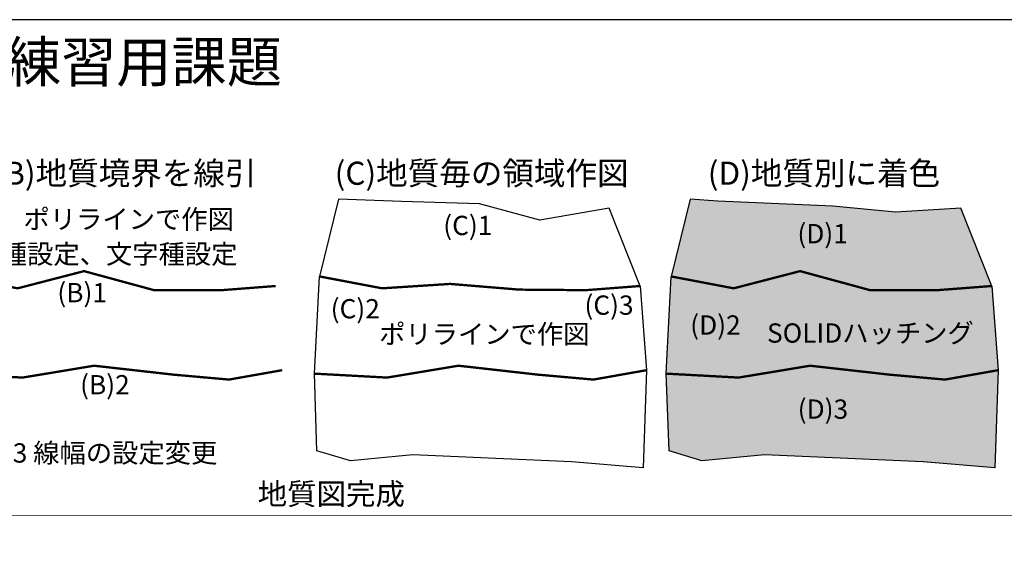
# Model space of a CAD drawing. Units: millimetres. Extents: x 5 to 379, y 5 to 205.
# Drawn here: x 86 to 214, y 136 to 205 of the extents above; entities that cross this region are included whole.
import ezdxf

# ---------------------------------------------------------------- set-up
doc = ezdxf.new("R2010")
doc.units = ezdxf.units.MM
doc.linetypes.add('ACAD_ISO02W100', pattern=[15, 12, -3])
doc.layers.add('A地質境界', color=7, linetype='ACAD_ISO02W100', lineweight=30)
doc.layers.add('Z枠・タイトル', color=7, linetype='Continuous', lineweight=30)
for name, color, linetype in [('C説明文', 7, 'Continuous'), ('G1粘板岩', 32, 'Continuous'), ('G2砂岩', 50, 'Continuous'), ('G3凝灰岩', 82, 'Continuous')]:
    doc.layers.add(name, color=color, linetype=linetype)
doc.styles.add('ｽﾀｲﾙ1', font='MS PGothic.ttf', dxfattribs={"height": 2.5})

msp = doc.modelspace()

# ---------------------------------------------------------------- hatches: boundary and pattern name
at = {"layer": 'G1粘板岩', "ltscale": 5}
msp.add_hatch(color=256, dxfattribs=at).paths.add_polyline_path([(188.73, 160.11), (199.03, 158.95), (206.23, 158.31), (213.12, 159.53), (212.28, 170.45), (205.26, 169.91), (196.58, 169.89), (187.43, 172.38), (178.82, 170.15), (170.71, 171.69), (170.07, 159.08), (179.46, 158.57)])
at = {"layer": 'G2砂岩', "ltscale": 5}
msp.add_hatch(color=256, dxfattribs=at).paths.add_polyline_path([(196.58, 169.89), (205.26, 169.91), (212.28, 170.45), (208.29, 180.56), (199.8, 180.05), (191.69, 180.82), (176.76, 181.46), (173.16, 181.72), (170.71, 171.69), (170.76, 171.68), (178.82, 170.15), (187.43, 172.38)])
at = {"layer": 'G3凝灰岩', "ltscale": 5}
msp.add_hatch(color=256, dxfattribs=at).paths.add_polyline_path([(203.4, 147.64), (212.67, 146.86), (213.12, 159.53), (206.23, 158.31), (199.03, 158.95), (188.73, 160.11), (179.46, 158.57), (170.07, 159.08), (170.45, 149.05), (174.7, 147.76), (182.81, 148.54)])

# ---------------------------------------------------------------- linework, layer by layer
at = {"layer": 'A地質境界', "ltscale": 0.5, "const_width": 0.3, "flags": 128}
for points in [[(77.85, 171.69), (85.96, 170.15), (85.96, 170.15), (85.96, 170.15), (85.96, 170.15), (94.56, 172.38), (103.72, 169.89), (112.4, 169.91), (119.42, 170.45)], [(170.71, 171.69), (178.82, 170.15), (178.82, 170.15), (178.82, 170.15), (178.82, 170.15), (187.43, 172.38), (196.58, 169.89), (205.26, 169.91), (212.28, 170.45)], [(125.11, 171.69), (133.22, 170.15), (133.22, 170.15), (133.22, 170.15), (133.22, 170.15), (142.04, 170.72), (151.01, 169.98), (159.66, 169.91), (166.68, 170.45)], [(120.26, 159.53), (113.37, 158.31), (106.16, 158.95), (95.87, 160.11), (86.6, 158.57), (77.2, 159.08), (77.2, 159.08)], [(167.52, 159.53), (160.63, 158.31), (153.42, 158.95), (143.13, 160.11), (133.86, 158.57), (124.46, 159.08), (124.46, 159.08)], [(213.12, 159.53), (206.23, 158.31), (199.03, 158.95), (188.73, 160.11), (179.46, 158.57), (170.07, 159.08), (170.07, 159.08)]]:
    msp.add_lwpolyline(points, dxfattribs=at)
at = {"layer": 'G1粘板岩', "ltscale": 10}
for points in [[(124.46, 159.08), (125.11, 171.69)], [(170.07, 159.08), (170.71, 171.63)], [(166.43, 170.43), (166.68, 170.45), (167.52, 159.53)], [(212.04, 170.43), (212.28, 170.45), (213.12, 159.53)]]:
    msp.add_lwpolyline(points, dxfattribs=at)
at = {"layer": 'G2砂岩', "ltscale": 5}
for points in [[(166.68, 170.45), (166.68, 170.45), (162.69, 180.56), (153.68, 178.97), (145.86, 181.1), (135.75, 181.4), (127.55, 181.72), (125.11, 171.69), (125.11, 171.69)], [(212.03, 170.43), (212.28, 170.45), (208.29, 180.56), (199.8, 180.05), (191.69, 180.82), (176.76, 181.46), (173.16, 181.72), (170.71, 171.69), (170.76, 171.68)]]:
    msp.add_lwpolyline(points, dxfattribs=at)
at = {"layer": 'G3凝灰岩', "ltscale": 5}
for points in [[(167.46, 159.52), (167.52, 159.53), (167.06, 146.86), (157.8, 147.64), (137.21, 148.54), (129.1, 147.76), (124.75, 149.05), (124.46, 159.08)], [(213.06, 159.52), (213.12, 159.53), (212.67, 146.86), (203.4, 147.64), (182.81, 148.54), (174.7, 147.76), (170.45, 149.05), (170.07, 159.08)]]:
    msp.add_lwpolyline(points, dxfattribs=at)
at = {"layer": 'Z枠・タイトル', "ltscale": 0.5, "flags": 128}
msp.add_lwpolyline([(5, 5), (292, 5), (292, 205), (5, 205)], close=True, dxfattribs=at)
at = {"layer": 'Z枠・タイトル', "ltscale": 5, "const_width": 0.1}
msp.add_lwpolyline([(46.29, 145.39), (50.15, 140.69), (227.54, 140.69)], dxfattribs=at)

# ---------------------------------------------------------------- texts
at = {"layer": 'A地質境界', "ltscale": 5, "insert": (12.79, 202.15), "char_height": 5.25, "width": 101.8883, "attachment_point": 1}
msp.add_mtext('{\\fＭＳ ゴシック|b0|i0|c128|p49;地質図・断面図\u3000図化練習用課題}', dxfattribs=at)
at = {"layer": 'A地質境界', "ltscale": 5, "insert": (117.08, 144.87), "char_height": 2.8, "width": 20.5286, "attachment_point": 1, "style": 'ｽﾀｲﾙ1'}
msp.add_mtext('地質図完成', dxfattribs=at)
at = {"layer": 'C説明文', "ltscale": 5, "attachment_point": 1, "style": 'ｽﾀｲﾙ1'}
for s, insert, char_height, width in [('(B)地質境界を線引', (82.82, 186.58), 3, 35), ('(C)地質毎の領域作図', (127.07, 186.58), 3, 40), ('(D)地質別に着色', (175.46, 186.58), 3, 31.5), ('{\\fMS UI Gothic|b0|i0|c128|p50;ポリラインで作図}', (86.71, 180.37), 2.5, 22.961), ('(C)1', (141.15, 179.56), 2.5, 4.549), ('画層設定、色、線種設定、文字種設定', (56.48, 175.84), 2.5, 18.1314), ('{\\fMS UI Gothic|b0|i0|c128|p50;(B)1}', (91.1, 170.84), 2.5, 6.69), ('{\\fMS UI Gothic|b0|i0|c128|p50;(C)2}', (126.55, 168.75), 2.5, 6.69), ('{\\fMS UI Gothic|b0|i0|c128|p50;(C)3}', (159.46, 169.22), 2.5, 6.69), ('{\\fMS UI Gothic|b0|i0|c128|p50;ポリラインで作図}', (132.83, 165.46), 2.5, 25.4785), ('{\\fMS UI Gothic|b0|i0|c128|p50;(B)2}', (94.05, 158.89), 2.5, 6.69), ('{\\fMS UI Gothic|b0|i0|c128|p50;(B)3 線幅の設定変更}', (80.77, 150.04), 2.5, 35.1328)]:
    msp.add_mtext(s, dxfattribs=dict(at, insert=insert, char_height=char_height, width=width))
at = {"layer": 'C説明文', "ltscale": 5, "char_height": 2.5, "attachment_point": 1}
for s, insert, width in [('{\\fMS UI Gothic|b0|i0|c128|p50;(D)1}', (187.08, 178.49), 6.69), ('{\\fMS UI Gothic|b0|i0|c128|p50;(D)2}', (173.18, 166.64), 6.69), ('{\\fMS UI Gothic|b0|i0|c128|p50;SOLIDハッチング}', (183.14, 165.6), 26.3354), ('{\\fMS UI Gothic|b0|i0|c128|p50;(D)3}', (187.12, 155.73), 6.69)]:
    msp.add_mtext(s, dxfattribs=dict(at, insert=insert, width=width))

doc.saveas('drawing.dxf')
